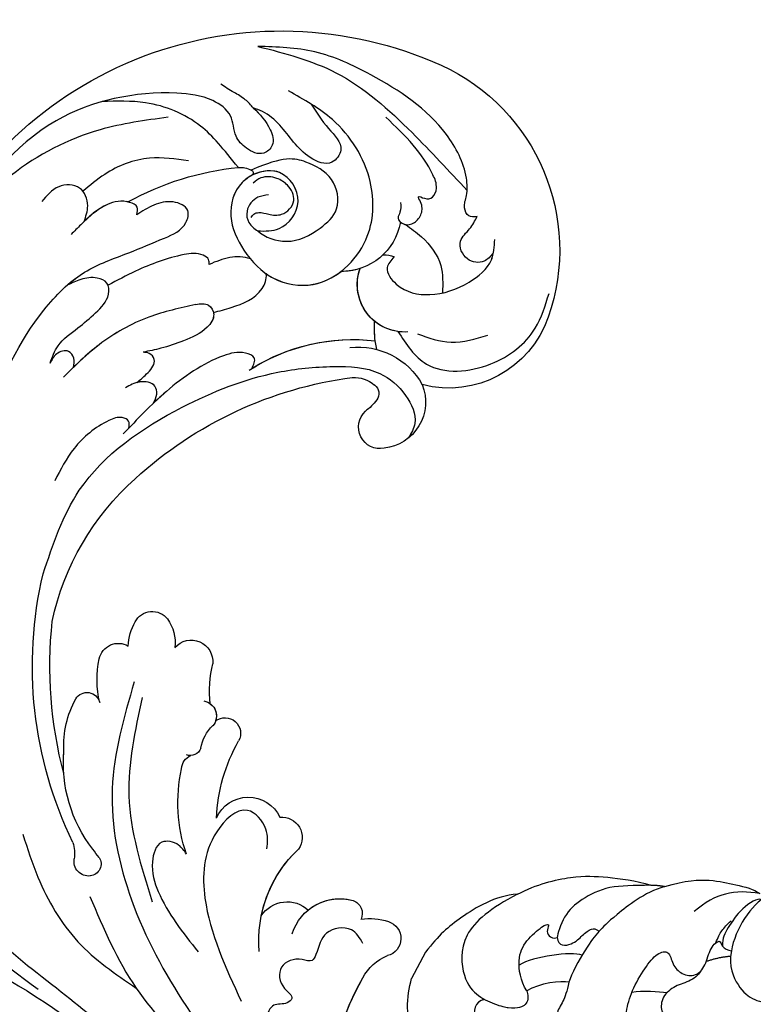
# Model space of a CAD drawing. Units: millimetres. Extents: x 7068 to 9168, y 2316 to 3801.
# Drawn here: x 8939 to 8951, y 2777 to 2793 of the extents above; entities that cross this region are included whole.
import ezdxf
from ezdxf.xclip import XClip

# ---------------------------------------------------------------- set-up
doc = ezdxf.new("R2010")
doc.units = ezdxf.units.MM
doc.header["$XCLIPFRAME"] = 2
doc.linetypes.add('HIDDEN', pattern=[9.525, 6.35, -3.175])
doc.layers.add('H-06.木作(細線)', color=8, linetype='Continuous')
doc.layers.add('H-08.木作(細線)', color=8, linetype='Continuous')

# ---------------------------------------------------------------- blocks, each defined once
blk = doc.blocks.new('SE-21057L-d')
at = {"layer": 'H-08.木作(細線)', "ltscale": 0.2}
for centre, radius, start, end in [((-61.86, 52.25), 44.47, 57.4776, 147.5149), ((-61.86, 52.25), 44.47, 57.4776, 147.5149), ((-61.86, 52.25), 44.47, 57.4776, 147.5149), ((-79.68, 63.8), 23.23, 147.9557, 232.6148), ((-79.68, 63.8), 23.23, 147.9557, 232.6148), ((-79.68, 63.8), 23.23, 147.9557, 232.6148), ((-80.66, 68.34), 6.79, 222.9761, 304.1668), ((-80.66, 68.34), 6.79, 222.9761, 304.1668), ((-80.66, 68.34), 6.79, 285.414, 304.1668), ((-80.29, 59.01), 3.12, 121.8725, 145.1131), ((-80.29, 59.01), 3.12, 121.8725, 145.1131), ((-82.13, 57.46), 5.43, 299.4376, 52.8536), ((-82.13, 57.46), 5.43, 311.6262, 52.8536), ((-82.13, 57.46), 5.43, 342.8492, 52.8536), ((-61.7, 37.09), 21.95, 90.5055, 129.8647), ((-61.7, 37.09), 21.95, 90.5055, 129.8647), ((-61.7, 37.09), 21.95, 91.4425, 129.8647), ((-51.49, 10.79), 45.61, 80.7848, 115.7202), ((-51.49, 10.79), 45.61, 80.7848, 115.7202), ((-51.49, 10.79), 45.61, 80.7848, 115.7202), ((-85.78, 49.11), 11.11, 20.6394, 37.4291), ((-85.78, 49.11), 11.11, 25.7607, 37.4291), ((-85.78, 49.11), 11.11, 25.7607, 37.4291), ((-48.61, 25.82), 30.32, 45.3386, 81.6194), ((-48.61, 25.82), 30.32, 45.3386, 81.6194), ((-48.61, 25.82), 30.32, 45.3386, 81.6194), ((-69.19, 47.41), 8.35, 116.6461, 184.234), ((-69.37, 48.69), 3.72, 121.0015, 163.4815), ((-69.37, 48.69), 3.72, 121.0015, 163.4815), ((-69.37, 48.69), 3.72, 121.0015, 163.4815), ((-61.28, 18.95), 46.28, 7.4932, 46.4803), ((-71.75, 49.35), 1.26, 161.1822, 247.7083), ((-71.75, 49.35), 1.26, 161.1822, 247.7083), ((-71.75, 49.35), 1.26, 161.1822, 247.7083), ((-70.08, 54.28), 6.46, 250.6222, 267.0696), ((-70.08, 54.28), 6.46, 250.6222, 267.0696), ((-70.08, 54.28), 6.46, 250.6222, 267.0696), ((-70.83, 45.39), 2.47, 292.4082, 80.3816), ((-70.83, 45.39), 2.47, 292.4082, 80.3816), ((-70.83, 45.39), 2.47, 292.4082, 80.3816), ((-64.52, 16.84), 48.15, 18.529, 39.3733), ((-64.52, 16.84), 48.15, 18.529, 39.3733), ((-64.52, 16.84), 48.15, 18.529, 39.3733), ((-86.43, 54.86), 12.02, 232.3031, 317.8616), ((-86.43, 54.86), 12.02, 232.3031, 317.8616), ((-86.43, 54.86), 12.02, 232.3031, 317.8616), ((-72.29, 47.88), 5.34, 191.6932, 296.7127), ((-72.29, 47.88), 5.34, 191.6932, 296.7127), ((-72.29, 47.88), 5.34, 191.6932, 296.7127), ((-36.26, 40.2), 2.22, 61.3854, 175.04), ((-36.26, 40.2), 2.22, 61.3854, 175.04), ((-36.26, 40.2), 2.22, 61.3854, 175.04), ((-37.97, 36.72), 6.09, 35.5878, 62.9679), ((-37.97, 36.72), 6.09, 35.5878, 62.9679), ((-37.97, 36.72), 6.09, 35.5878, 62.9679), ((-31.01, 39.28), 2.23, 45.4862, 153.7704), ((-31.01, 39.28), 2.23, 45.4862, 153.7704), ((-31.01, 39.28), 2.23, 45.4862, 153.7704), ((-37.55, 32.73), 11.49, 19.9278, 45.1368), ((-37.55, 32.73), 11.49, 19.9278, 45.1368), ((-37.55, 32.73), 11.49, 19.9278, 45.1368), ((-33.52, 40.29), 4.96, 178.8417, 218.6901), ((-33.52, 40.29), 4.96, 178.8417, 218.6901), ((-33.52, 40.29), 4.96, 178.8417, 218.6901), ((-25.33, 37.15), 1.51, 65.2612, 199.4629), ((-25.33, 37.15), 1.51, 65.2612, 199.4629), ((-25.33, 37.15), 1.51, 65.2612, 199.4629), ((-29.96, 28.66), 11.18, 30.2524, 61.906), ((-29.96, 28.66), 11.18, 30.2524, 61.906), ((-29.96, 28.66), 11.18, 30.2524, 61.906), ((-38.05, 34.82), 2.47, 74.3617, 218.7258), ((-38.05, 34.82), 2.47, 74.3617, 218.7258), ((-38.05, 34.82), 2.47, 74.3617, 218.7258), ((-32.77, 24.38), 15.93, 355.2506, 38.4518), ((-32.77, 24.38), 15.93, 355.2506, 38.4518), ((-32.77, 24.38), 15.93, 29.1347, 38.4518), ((-49.68, 23.18), 14, 27.2797, 46.1466), ((-49.68, 23.18), 14, 27.2797, 46.1466), ((-49.68, 23.18), 14, 27.2797, 46.1466), ((-35.59, 29), 1.75, 133.9282, 252.6185), ((-35.59, 29), 1.75, 160.2518, 231.8705), ((-35.59, 29), 1.75, 160.2518, 231.8705), ((-36.79, 25.85), 1.78, 86.2329, 242.3838), ((-36.79, 25.85), 1.78, 86.2329, 242.3838), ((-36.79, 25.85), 1.78, 86.2329, 242.3838), ((-36.86, 22.9), 4.5, 42.4876, 80.4902), ((-32.78, 26.97), 1.28, 233.7343, 323.5396), ((-31.83, 24.13), 1.77, 36.8292, 99.4339), ((-42.79, 12.4), 17.79, 14.0655, 45.9256), ((-11.72, 25.87), 3.78, 193.5504, 222.6924), ((-46.56, 6.86), 19.58, 35.7075, 62.8013), ((-46.56, 6.86), 19.58, 35.7075, 62.8013), ((-46.56, 6.86), 19.58, 35.7075, 62.8013), ((-23.51, 22.97), 6.61, 350.531, 0.8131), ((-23.51, 22.97), 6.61, 350.531, 0.8131), ((-15.73, 22.17), 1.68, 296.8621, 42.7518), ((-15.59, 21.93), 1.4, 181.7744, 296.2648), ((-32.83, 14.94), 3.99, 57.1839, 187.8408), ((-32.83, 14.94), 3.99, 57.1839, 187.8408), ((-32.83, 14.94), 3.99, 57.1839, 187.8408), ((-35.68, 12.33), 2.33, 118.0366, 248.0308), ((-35.68, 12.33), 2.33, 118.0366, 248.0308), ((-35.68, 12.33), 2.33, 118.0366, 248.0308), ((-39.02, -4), 14.39, 28.4205, 80.1489), ((-39.02, -4), 14.39, 44.7882, 80.1489), ((-39.02, -4), 14.39, 44.7882, 80.1489), ((-30.22, 2.91), 3.52, 66.2554, 166.4977), ((-30.22, 2.91), 3.52, 66.2554, 166.4977), ((-30.22, 2.91), 3.52, 66.2554, 166.4977), ((-34.26, -1.93), 5.7, 50.4337, 138.6361), ((-34.26, -1.93), 5.7, 83.7131, 138.6361), ((-34.26, -1.93), 5.7, 83.7131, 138.6361), ((-37.29, 0.88), 1.57, 142.7488, 237.9861), ((-37.29, 0.88), 1.57, 142.7488, 237.9861), ((-37.29, 0.88), 1.57, 142.7488, 237.9861), ((-35.25, -6.6), 6.79, 115.005, 141.7699), ((-35.25, -6.6), 6.79, 115.005, 141.7699), ((-35.25, -6.6), 6.79, 115.005, 141.7699), ((-39.04, -3.69), 2.02, 140.3293, 289.4716), ((-39.04, -3.69), 2.02, 140.3293, 289.4716), ((-39.04, -3.69), 2.02, 140.3293, 289.4716), ((-37.28, -10.93), 5.45, 60.6469, 101.4362), ((-37.28, -10.93), 5.45, 60.6469, 101.4362), ((-37.28, -10.93), 5.45, 60.6469, 101.4362), ((-49.4, -35.04), 32.43, 16.4795, 62.8587), ((-49.4, -35.04), 32.43, 16.4795, 62.8587), ((-49.4, -35.04), 32.43, 38.3398, 62.8587)]:
    blk.add_arc(centre, radius, start, end, dxfattribs=at)
at = {"layer": 'H-08.木作(細線)'}
for centre, radius, start, end in [((-58.36, 49.86), 32.96, 94.3443, 117.4787), ((-72.36, 76.84), 2.56, 118.208, 152.2697), ((-74.33, 77.83), 0.36, 145.6869, 250.0519)]:
    blk.add_arc(centre, radius, start, end, dxfattribs=at)
at = {"layer": 'H-08.木作(細線)', "ltscale": 0.2}
for points, knots in [([(-78.73, 83.85), (-78.94, 82.83), (-79.26, 81.22), (-78.54, 78.96), (-76.51, 78.61), (-75.44, 80.35), (-75.07, 82.45), (-76.5, 84.56), (-75.22, 87.74), (-69.91, 92.29), (-58.07, 96.95), (-48.02, 93.37), (-42.54, 91.42)], [0, 0, 0, 0, 3.160818, 4.950605, 6.279169, 8.331923, 10.156178, 12.561128, 15.223105, 19.416063, 33.571691, 50.495512, 50.495512, 50.495512, 50.495512]), ([(-73.57, 79.09), (-73.29, 81.85), (-72.93, 85.97), (-69.47, 91.02), (-66.1, 93.06), (-64.68, 93.93)], [0, 0, 0, 0, 5.487273, 12.306891, 17.276229, 17.276229, 17.276229, 17.276229]), ([(-70.01, 88.3), (-67.62, 89.44), (-61.8, 92.22), (-50.59, 93.4), (-37.51, 89.21), (-25.82, 80.33), (-19.01, 68.4), (-16.06, 60.58), (-14.75, 57.1)], [0, 0, 0, 0, 7.907839, 19.28996, 32.780956, 48.210901, 62.173921, 73.327052, 73.327052, 73.327052, 73.327052]), ([(-93.3, 59.42), (-92.99, 59.58), (-92.35, 59.92), (-92.59, 61.29), (-93.82, 62.15), (-95.38, 64.77), (-96.03, 71.16), (-92.87, 78.53), (-88.55, 85.57), (-84.84, 88.18), (-83.03, 89.44)], [0, 0, 0, 0, 0.939122, 1.984582, 3.405151, 5.391109, 10.890691, 21.908099, 28.79476, 35.353388, 35.353388, 35.353388, 35.353388]), ([(-93.3, 59.42), (-92.99, 59.58), (-92.35, 59.92), (-92.59, 61.29), (-93.82, 62.15), (-95.38, 64.77), (-96.03, 71.16), (-92.87, 78.53), (-88.55, 85.57), (-84.84, 88.18), (-83.03, 89.44)], [0, 0, 0, 0, 0.939122, 1.984582, 3.405151, 5.391109, 10.890691, 21.908099, 28.79476, 35.353388, 35.353388, 35.353388, 35.353388]), ([(-83.03, 89.44), (-85.17, 87.09), (-89.82, 81.96), (-92.38, 72.14), (-93.48, 65.52), (-93.98, 62.53)], [0, 0, 0, 0, 9.420938, 20.49312, 29.634939, 29.634939, 29.634939, 29.634939]), ([(-78.73, 83.85), (-78.67, 84.28), (-78.54, 85.23), (-77.81, 86.61), (-77.35, 87.62), (-77.1, 88.15)], [0, 0, 0, 0, 1.300112, 2.841311, 4.627527, 4.627527, 4.627527, 4.627527]), ([(-55.42, 83.6), (-55.92, 83.98), (-57.02, 84.8), (-57.58, 87.33), (-55.11, 88.94), (-53.48, 88.42), (-52.64, 88.16)], [0, 0, 0, 0, 1.86876, 4.088932, 6.481244, 9.055779, 9.055779, 9.055779, 9.055779]), ([(-55.42, 83.6), (-55.92, 83.98), (-57.02, 84.8), (-57.58, 87.33), (-55.11, 88.94), (-53.48, 88.42), (-52.64, 88.16)], [0, 0, 0, 0, 1.86876, 4.088932, 6.481244, 9.055779, 9.055779, 9.055779, 9.055779]), ([(-69.21, 82.84), (-68.09, 83.84), (-65.61, 86.08), (-61.11, 87.05), (-58.26, 86.69), (-57.22, 86.57)], [0, 0, 0, 0, 4.457464, 9.914139, 13.066938, 13.066938, 13.066938, 13.066938]), ([(-84.5, 80.59), (-84.49, 79.49), (-84.46, 77.49), (-85.2, 74.35), (-82.4, 73.26), (-80.26, 76.4), (-80.52, 79.69), (-79.69, 82.58), (-78.96, 83.55), (-78.73, 83.85)], [0, 0, 0, 0, 3.445949, 6.271906, 7.985981, 10.535677, 15.617679, 18.126539, 19.257544, 19.257544, 19.257544, 19.257544]), ([(-60.89, 80.96), (-61.13, 81.17), (-61.65, 81.65), (-60.69, 83.16), (-58.36, 84.13), (-55.64, 83.66), (-53.88, 83.29), (-53.37, 83.18)], [0, 0, 0, 0, 0.853698, 1.882246, 4.441993, 8.256165, 9.838885, 9.838885, 9.838885, 9.838885]), ([(-60.89, 80.96), (-61.13, 81.17), (-61.65, 81.65), (-60.69, 83.16), (-58.52, 84.06), (-56.52, 83.8), (-55.42, 83.6)], [0, 0, 0, 0, 0.853698, 1.882246, 4.441993, 7.751979, 7.751979, 7.751979, 7.751979]), ([(-71.44, 71.81), (-72.14, 71.33), (-73.89, 70.12), (-77.92, 71.58), (-77.95, 76.82), (-72.82, 78.2), (-69.31, 75.07), (-68.68, 70.66), (-69.49, 66.11), (-74.05, 61.89), (-81.54, 63.15), (-86.2, 69.73), (-86.33, 77.23), (-84.09, 81.48), (-83.16, 83.26)], [0, 0, 0, 0, 2.4583, 6.210213, 10.136247, 14.562275, 18.626248, 22.775206, 27.43517, 32.013347, 39.911951, 46.575457, 54.872684, 60.879089, 60.879089, 60.879089, 60.879089]), ([(-60.89, 80.96), (-61.13, 81.17), (-61.65, 81.65), (-61.16, 82.41), (-60.81, 82.77), (-60.72, 82.86)], [0, 0, 0, 0, 0.853698, 1.882246, 2.238921, 2.238921, 2.238921, 2.238921]), ([(-16.65, 45.01), (-19.24, 50.06), (-24.01, 59.37), (-33.43, 71.34), (-43.52, 77.33), (-52.03, 79.2), (-57.41, 77.83), (-61.55, 77.07), (-64.65, 76.53), (-66.48, 78.25), (-65.18, 80.22), (-63.14, 80.89), (-61.64, 80.94), (-60.89, 80.96)], [0, 0, 0, 0, 17.025592, 31.370424, 45.051474, 51.384295, 56.903154, 61.33342, 64.348044, 65.722401, 67.66284, 69.898959, 72.140022, 72.140022, 72.140022, 72.140022]), ([(-16.65, 45.01), (-19.24, 50.06), (-24.01, 59.37), (-33.43, 71.34), (-43.52, 77.33), (-52.03, 79.2), (-57.41, 77.83), (-61.55, 77.07), (-64.65, 76.53), (-66.48, 78.25), (-65.18, 80.22), (-63.14, 80.89), (-61.64, 80.94), (-60.89, 80.96)], [0, 0, 0, 0, 17.025592, 31.370424, 45.051474, 51.384295, 56.903154, 61.33342, 64.348044, 65.722401, 67.66284, 69.898959, 72.140022, 72.140022, 72.140022, 72.140022]), ([(-49.81, 78.58), (-50.64, 78.7), (-53.3, 78.87), (-57.41, 77.83), (-61.55, 77.07), (-64.65, 76.53), (-66.48, 78.25), (-65.18, 80.22), (-63.14, 80.89), (-61.64, 80.94), (-60.89, 80.96)], [48.885276, 48.885276, 48.885276, 48.885276, 51.384295, 56.903154, 61.33342, 64.348044, 65.722401, 67.66284, 69.898959, 72.140022, 72.140022, 72.140022, 72.140022]), ([(-71.44, 71.81), (-71.72, 70.73), (-73.63, 68.31), (-77.12, 68.01), (-80.8, 68.56), (-82.27, 72.22), (-80.39, 75.65), (-78.63, 77.37), (-74.63, 78.03)], [1.656154, 1.656154, 1.656154, 1.656154, 3.531946, 5.90906, 7.568476, 9.492746, 11.461549, 13.651501, 13.651501, 13.651501, 13.651501]), ([(-43.31, 72.21), (-43.9, 72.65), (-45.31, 73.72), (-48.07, 73.77), (-50.74, 74.12), (-53.02, 74.58), (-54.01, 76.29), (-53.05, 77.66), (-51.56, 78.34), (-50.37, 78.5), (-49.81, 78.58)], [0, 0, 0, 0, 2.180136, 5.207233, 7.889057, 10.466829, 11.758307, 12.993895, 14.900248, 16.593087, 16.593087, 16.593087, 16.593087]), ([(-43.31, 72.21), (-43.9, 72.65), (-45.31, 73.72), (-48.07, 73.77), (-50.74, 74.12), (-53.02, 74.58), (-54.01, 76.29), (-53.05, 77.66), (-51.56, 78.34), (-50.37, 78.5), (-49.81, 78.58)], [0, 0, 0, 0, 2.180136, 5.207233, 7.889057, 10.466829, 11.758307, 12.993895, 14.900248, 16.593087, 16.593087, 16.593087, 16.593087]), ([(-53.73, 76.02), (-53.74, 76.11), (-53.79, 76.6), (-53.05, 77.66), (-51.56, 78.34), (-50.37, 78.5), (-49.81, 78.58)], [11.480389, 11.480389, 11.480389, 11.480389, 11.758307, 12.993895, 14.900248, 16.593087, 16.593087, 16.593087, 16.593087]), ([(-71.44, 71.81), (-72.14, 71.33), (-73.89, 70.12), (-77.92, 71.58), (-77.95, 76.09), (-75.76, 77.26), (-74.45, 77.49)], [0, 0, 0, 0, 2.4583, 6.210213, 10.136247, 12.872728, 12.872728, 12.872728, 12.872728]), ([(-71.66, 73.5), (-71.81, 73.58), (-72.14, 73.75), (-72.91, 73.46), (-73.57, 72.62), (-74.84, 71.57), (-77.13, 72.11), (-77.32, 74.24), (-76.6, 75.79), (-75.34, 76.81), (-74.37, 76.7), (-74.01, 76.66)], [0, 0, 0, 0, 0.479547, 1.077092, 2.241772, 3.717048, 5.817745, 7.719096, 9.161492, 10.975882, 12.029714, 12.029714, 12.029714, 12.029714]), ([(-74.45, 77.49), (-73.96, 77.54), (-71.97, 77.44), (-69.31, 75.07), (-68.84, 71.83), (-68.94, 70), (-68.99, 69.58)], [13.187602, 13.187602, 13.187602, 13.187602, 14.562275, 18.626248, 22.775206, 24.017455, 24.017455, 24.017455, 24.017455]), ([(-64.7, 71.66), (-64.81, 71.82), (-65.06, 72.21), (-64.53, 73.44), (-61.77, 74.76), (-58.01, 75.61), (-54.9, 75.91), (-53.73, 76.02)], [0, 0, 0, 0, 0.547139, 1.335338, 3.532437, 9.397094, 12.920015, 12.920015, 12.920015, 12.920015]), ([(-64.7, 71.66), (-64.81, 71.82), (-65.06, 72.21), (-64.53, 73.44), (-61.77, 74.76), (-58.01, 75.61), (-54.9, 75.91), (-53.73, 76.02)], [0, 0, 0, 0, 0.547139, 1.335338, 3.532437, 9.397094, 12.920015, 12.920015, 12.920015, 12.920015]), ([(-64.7, 71.66), (-64.81, 71.82), (-65.06, 72.21), (-64.53, 73.44), (-61.77, 74.76), (-58.01, 75.61), (-54.9, 75.91), (-53.73, 76.02)], [0, 0, 0, 0, 0.547139, 1.335338, 3.532437, 9.397094, 12.920015, 12.920015, 12.920015, 12.920015]), ([(-86.86, 65.56), (-86.69, 65.23), (-86.4, 64.69), (-85.45, 64.28), (-85.75, 63.08), (-86.95, 62.62), (-88.28, 63.14), (-88.84, 63.97), (-88.88, 65.32), (-89.46, 64.26), (-90.31, 63.91), (-91.46, 64.74), (-91.89, 67.02), (-91.81, 70.4), (-91.15, 73.18), (-90.81, 74.64)], [0, 0, 0, 0, 1.114546, 1.800374, 2.714372, 3.960533, 5.249921, 6.600193, 7.222439, 7.931116, 8.848198, 9.962618, 11.554059, 15.600976, 20.088104, 20.088104, 20.088104, 20.088104]), ([(-74.74, 74.57), (-74.36, 74.76), (-73.37, 75.26), (-71.64, 74.72), (-70.93, 73.13), (-71.27, 72.26), (-71.44, 71.81)], [0, 0, 0, 0, 1.258621, 3.274796, 4.597821, 5.985057, 5.985057, 5.985057, 5.985057]), ([(-45.26, 70.34), (-45.51, 70.6), (-46, 71.1), (-45.95, 72.45), (-44.46, 72.85), (-43.68, 72.41), (-43.31, 72.21)], [0, 0, 0, 0, 1.071729, 2.04226, 3.420827, 4.699303, 4.699303, 4.699303, 4.699303]), ([(-45.26, 70.34), (-45.51, 70.6), (-46, 71.1), (-45.95, 72.45), (-44.46, 72.85), (-43.68, 72.41), (-43.31, 72.21)], [0, 0, 0, 0, 1.071729, 2.04226, 3.420827, 4.699303, 4.699303, 4.699303, 4.699303]), ([(-68.99, 69.58), (-68.5, 70.24), (-67.12, 71.19), (-65.52, 71.5), (-64.7, 71.66)], [5.993041, 5.993041, 5.993041, 5.993041, 7.353953, 8.776193, 8.776193, 8.776193, 8.776193]), ([(-68.99, 69.58), (-68.5, 70.24), (-67.12, 71.19), (-65.52, 71.5), (-64.7, 71.66)], [5.993041, 5.993041, 5.993041, 5.993041, 7.353953, 8.776193, 8.776193, 8.776193, 8.776193]), ([(-68.99, 69.58), (-68.5, 70.24), (-67.12, 71.19), (-65.52, 71.5), (-64.7, 71.66)], [5.993041, 5.993041, 5.993041, 5.993041, 7.353953, 8.776193, 8.776193, 8.776193, 8.776193]), ([(-60.92, 68.66), (-59.18, 69.32), (-55.4, 70.75), (-49.44, 71.18), (-45.52, 70.4), (-43.72, 70.03)], [0, 0, 0, 0, 5.58638, 12.072945, 17.562857, 17.562857, 17.562857, 17.562857]), ([(-60.92, 68.66), (-59.18, 69.32), (-55.4, 70.75), (-49.97, 71.15), (-46.54, 70.58), (-45.26, 70.34)], [0, 0, 0, 0, 5.58638, 12.072945, 16.000971, 16.000971, 16.000971, 16.000971]), ([(-60.92, 68.66), (-61.4, 68.45), (-62.28, 68.05), (-62.15, 66.29), (-60.04, 65.46), (-57.58, 65.9), (-55, 66.55), (-53.52, 67.15), (-52.87, 67.41)], [0, 0, 0, 0, 1.435872, 2.627479, 4.281719, 7.413283, 10.132755, 12.225405, 12.225405, 12.225405, 12.225405]), ([(-60.92, 68.66), (-61.4, 68.45), (-62.28, 68.05), (-62.15, 66.29), (-60.04, 65.46), (-57.58, 65.9), (-55, 66.55), (-53.52, 67.15), (-52.87, 67.41)], [0, 0, 0, 0, 1.435872, 2.627479, 4.281719, 7.413283, 10.132755, 12.225405, 12.225405, 12.225405, 12.225405]), ([(-69.55, 67.21), (-69.68, 66.9), (-70.47, 65.21), (-72.87, 62.99), (-75.65, 62.62), (-76.85, 62.71)], [26.440626, 26.440626, 26.440626, 26.440626, 27.43517, 32.013347, 35.468721, 35.468721, 35.468721, 35.468721]), ([(-62.09, 66.79), (-62.75, 66.57), (-64.72, 65.94), (-67.51, 65.35), (-69.33, 66.66), (-69.55, 67.19), (-69.55, 67.21)], [0, 0, 0, 0, 1.217728, 3.582652, 4.557278, 4.598373, 4.598373, 4.598373, 4.598373]), ([(-62.09, 66.79), (-62.75, 66.57), (-64.72, 65.94), (-67.51, 65.35), (-69.33, 66.66), (-69.55, 67.19), (-69.55, 67.21)], [0, 0, 0, 0, 1.217728, 3.582652, 4.557278, 4.598373, 4.598373, 4.598373, 4.598373]), ([(-62.09, 66.79), (-62.75, 66.57), (-64.72, 65.94), (-67.51, 65.35), (-69.33, 66.66), (-69.55, 67.19), (-69.55, 67.21)], [0, 0, 0, 0, 1.217728, 3.582652, 4.557278, 4.598373, 4.598373, 4.598373, 4.598373]), ([(-62.08, 66.79), (-62.06, 66.73), (-61.79, 66.15), (-60.04, 65.46), (-57.58, 65.9), (-55, 66.55), (-53.52, 67.15), (-52.87, 67.41)], [2.443211, 2.443211, 2.443211, 2.443211, 2.627479, 4.281719, 7.413283, 10.132755, 12.225405, 12.225405, 12.225405, 12.225405]), ([(-50.37, 64.91), (-50.92, 64.96), (-51.98, 65.07), (-53.67, 65.63), (-53.5, 66.94), (-53.06, 67.27), (-52.87, 67.41)], [0, 0, 0, 0, 1.724298, 3.371968, 4.286905, 4.991067, 4.991067, 4.991067, 4.991067]), ([(-50.37, 64.91), (-50.92, 64.96), (-51.98, 65.07), (-53.67, 65.63), (-53.5, 66.94), (-53.06, 67.27), (-52.87, 67.41)], [0, 0, 0, 0, 1.724298, 3.371968, 4.286905, 4.991067, 4.991067, 4.991067, 4.991067]), ([(-50.37, 64.91), (-50.92, 64.96), (-51.98, 65.07), (-53.67, 65.63), (-53.5, 66.94), (-53.06, 67.27), (-52.87, 67.41)], [0, 0, 0, 0, 1.724298, 3.371968, 4.286905, 4.991067, 4.991067, 4.991067, 4.991067]), ([(-50.63, 61.88), (-50.97, 62.07), (-51.59, 62.4), (-52.14, 63.75), (-50.7, 65.01), (-49.53, 65.09), (-48.95, 65.13)], [0, 0, 0, 0, 1.140555, 2.057929, 3.886085, 5.634965, 5.634965, 5.634965, 5.634965]), ([(-50.63, 61.88), (-50.97, 62.07), (-51.59, 62.4), (-52.14, 63.75), (-50.7, 65.01), (-49.53, 65.09), (-48.95, 65.13)], [0, 0, 0, 0, 1.140555, 2.057929, 3.886085, 5.634965, 5.634965, 5.634965, 5.634965]), ([(-50.63, 61.88), (-50.97, 62.07), (-51.59, 62.4), (-52.14, 63.75), (-51.16, 64.6), (-50.47, 64.87), (-50.37, 64.91)], [0, 0, 0, 0, 1.140555, 2.057929, 3.886085, 4.19216, 4.19216, 4.19216, 4.19216]), ([(-85.96, 63.15), (-86.24, 62.44), (-87, 60.5), (-87.22, 57.13), (-85.82, 55.16), (-85.21, 54.29)], [0, 0, 0, 0, 2.300436, 6.2686, 9.397049, 9.397049, 9.397049, 9.397049]), ([(-85.96, 63.15), (-86.24, 62.44), (-87, 60.5), (-87.22, 57.13), (-85.82, 55.16), (-85.21, 54.29)], [0, 0, 0, 0, 2.300436, 6.2686, 9.397049, 9.397049, 9.397049, 9.397049]), ([(-85.63, 63.7), (-85.67, 63.57), (-85.77, 63.37), (-85.91, 63.21), (-85.96, 63.15)], [2.344565, 2.344565, 2.344565, 2.344565, 2.7143717, 2.9405993, 2.9405993, 2.9405993, 2.9405993]), ([(-46.76, 61.06), (-46.95, 61.28), (-47.35, 61.72), (-46.66, 62.8), (-44.12, 63.3), (-40.37, 62.94), (-37.62, 61.38), (-36.36, 60.66)], [0, 0, 0, 0, 0.783025, 1.614872, 3.181419, 8.293519, 12.588416, 12.588416, 12.588416, 12.588416]), ([(-62.25, 59.03), (-62.67, 59.29), (-63.48, 59.8), (-62.3, 61.47), (-58.74, 62.62), (-52.82, 62.48), (-48.09, 61.37), (-45.85, 60.85)], [0, 0, 0, 0, 1.252367, 2.385039, 4.926011, 12.624704, 19.548595, 19.548595, 19.548595, 19.548595]), ([(-62.25, 59.03), (-62.67, 59.29), (-63.48, 59.8), (-62.3, 61.47), (-58.74, 62.62), (-54.51, 62.52), (-51.3, 62.01), (-50.63, 61.88)], [0, 0, 0, 0, 1.252367, 2.385039, 4.926011, 12.624704, 14.644305, 14.644305, 14.644305, 14.644305]), ([(-62.25, 59.03), (-62.67, 59.29), (-63.48, 59.8), (-62.3, 61.47), (-58.74, 62.62), (-54.51, 62.52), (-51.3, 62.01), (-50.63, 61.88)], [0, 0, 0, 0, 1.252367, 2.385039, 4.926011, 12.624704, 14.644305, 14.644305, 14.644305, 14.644305]), ([(-82.85, 60.8), (-82.33, 60.65), (-81.06, 60.29), (-81.21, 57.14), (-83.91, 54.45), (-87.97, 53.43), (-91.84, 53.82), (-93.06, 55.47), (-93.54, 56.11)], [0, 0, 0, 0, 1.470445, 3.612984, 7.629861, 12.342552, 15.954769, 18.286531, 18.286531, 18.286531, 18.286531]), ([(-82.85, 60.8), (-82.33, 60.65), (-81.06, 60.29), (-81.21, 57.14), (-83.91, 54.45), (-87.97, 53.43), (-91.29, 53.77), (-92.38, 54.72), (-92.56, 54.91)], [0, 0, 0, 0, 1.470445, 3.612984, 7.629861, 12.342552, 15.954769, 16.76553, 16.76553, 16.76553, 16.76553]), ([(-29.41, 52.5), (-32.19, 54.7), (-39, 60.07), (-52.14, 60.32), (-63.02, 58.04), (-69.9, 54.45), (-74.34, 51.21), (-75.49, 47.07), (-75.02, 43.67), (-73.43, 42.85), (-72.87, 42.57)], [0, 0, 0, 0, 10.408594, 25.527572, 37.150721, 43.565994, 48.932359, 52.79117, 56.150489, 57.957533, 57.957533, 57.957533, 57.957533]), ([(-92.56, 54.91), (-92.1, 54.78), (-90.99, 54.45), (-89.29, 55.9), (-89.81, 58.39), (-91.85, 58.6), (-92.83, 59.16), (-93.3, 59.42)], [0, 0, 0, 0, 1.384045, 3.334192, 5.483802, 7.246408, 8.880307, 8.880307, 8.880307, 8.880307]), ([(-92.56, 54.91), (-92.1, 54.78), (-90.99, 54.45), (-89.29, 55.9), (-89.81, 58.39), (-91.85, 58.6), (-92.83, 59.16), (-93.3, 59.42)], [0, 0, 0, 0, 1.384045, 3.334192, 5.483802, 7.246408, 8.880307, 8.880307, 8.880307, 8.880307]), ([(57.28, 54.45), (57.01, 54.26), (56.24, 53.7), (53.98, 54.22), (51.8, 51.73), (49.42, 49.26), (47.89, 45.81), (44.67, 42.39), (39.12, 37.24), (30.27, 30.47), (20.55, 19.2), (11.27, 7.24), (6.01, -4.88), (2.18, -12.86), (1.78, -17.28), (1.65, -18.69)], [0, 0, 0, 0, 0.964733, 2.77592, 6.183019, 9.739615, 13.3521, 17.238578, 23.726751, 36.115305, 50.509589, 68.260846, 81.154682, 90.172198, 94.410652, 94.410652, 94.410652, 94.410652]), ([(57.28, 54.45), (57.01, 54.26), (56.24, 53.7), (53.98, 54.22), (51.8, 51.73), (49.42, 49.26), (47.89, 45.81), (44.67, 42.39), (39.12, 37.24), (30.27, 30.47), (20.55, 19.2), (11.27, 7.24), (6.01, -4.88), (2.18, -12.86), (1.78, -17.28), (1.65, -18.69)], [0, 0, 0, 0, 0.964733, 2.77592, 6.183019, 9.739615, 13.3521, 17.238578, 23.726751, 36.115305, 50.509589, 68.260846, 81.154682, 90.172198, 94.410652, 94.410652, 94.410652, 94.410652]), ([(-78.53, 53.4), (-78.52, 51.66), (-78.51, 47.33), (-85.07, 43.8), (-91.42, 44.3), (-94.24, 46.64), (-95.36, 47.57)], [0, 0, 0, 0, 4.944991, 12.302426, 18.810639, 23.102519, 23.102519, 23.102519, 23.102519]), ([(-78.53, 53.4), (-78.52, 51.66), (-78.51, 47.33), (-85.07, 43.8), (-91.42, 44.3), (-94.24, 46.64), (-95.36, 47.57)], [0, 0, 0, 0, 4.944991, 12.302426, 18.810639, 23.102519, 23.102519, 23.102519, 23.102519]), ([(-80.24, 51.97), (-81.06, 50.88), (-82.75, 48.62), (-85.47, 47.83), (-86.88, 47.42)], [0, 0, 0, 0, 3.971481, 8.247773, 8.247773, 8.247773, 8.247773]), ([(22.05, 52.41), (19.11, 49.42), (11.77, 41.96), (2.79, 28.85), (-1.1, 18.02), (-2.87, 13.11)], [0, 0, 0, 0, 12.583546, 31.394766, 47.010984, 47.010984, 47.010984, 47.010984]), ([(22.05, 52.41), (19.11, 49.42), (11.77, 41.96), (2.79, 28.85), (-1.1, 18.02), (-2.87, 13.11)], [0, 0, 0, 0, 12.583546, 31.394766, 47.010984, 47.010984, 47.010984, 47.010984]), ([(46.9, 46.15), (39.77, 41.12), (23.49, 29.63), (6.79, 6.27), (-2.21, -15.97), (-1.81, -28.19), (-1.69, -31.87)], [0, 0, 0, 0, 26.041511, 59.420117, 84.934605, 95.899965, 95.899965, 95.899965, 95.899965]), ([(-31.35, 36.48), (-28.14, 33.73), (-21.61, 28.16), (-16.7, 15.61), (-15.51, 1.82), (-16.52, -7.6), (-17.04, -12.48)], [0, 0, 0, 0, 12.502492, 25.399577, 39.090169, 53.774802, 53.774802, 53.774802, 53.774802]), ([(-31.11, 34.46), (-28.36, 31.77), (-22.62, 26.13), (-20.41, 18.37), (-19.26, 14.33)], [0, 0, 0, 0, 11.344673, 23.725583, 23.725583, 23.725583, 23.725583]), ([(-11.14, 28.88), (-10.67, 27.21), (-9.43, 22.76), (-9.02, 15.07), (-11.22, 9.71), (-12.31, 7.05)], [0, 0, 0, 0, 5.198846, 13.881568, 22.401263, 22.401263, 22.401263, 22.401263]), ([(3.56, 23.94), (0.62, 18.49), (-4.59, 8.81), (-6.89, -2.51), (-8.02, -8.45), (-9.29, -9.61), (-10.99, -9.35), (-11.1, -6.39), (-9.79, -3.03), (-7.4, 3.31), (-4.95, 11.72), (-1.67, 20.3), (-1.47, 26), (-1.4, 27.97)], [0, 0, 0, 0, 18.428312, 32.683727, 34.732789, 36.244002, 37.354071, 39.039966, 43.600627, 48.89158, 59.004479, 70.129026, 76.023005, 76.023005, 76.023005, 76.023005]), ([(-4.36, 7.07), (-5.84, 2.67), (-6.9, -2.58), (-8.02, -8.45), (-9.29, -9.61), (-10.99, -9.35), (-11.1, -6.39), (-9.79, -3.03), (-7.4, 3.31), (-4.95, 11.72), (-1.67, 20.3), (-1.47, 26), (-1.4, 27.97)], [18.641468, 18.641468, 18.641468, 18.641468, 32.683727, 34.732789, 36.244002, 37.354071, 39.039966, 43.600627, 48.89158, 59.004479, 70.129026, 76.023005, 76.023005, 76.023005, 76.023005]), ([(-25.53, 16.73), (-25.52, 17.19), (-25.5, 18.29), (-23.77, 20.06), (-21.23, 17.9), (-19.89, 13.43), (-20.26, 9.45), (-20.51, 6.64)], [0, 0, 0, 0, 1.3675, 3.306327, 5.79086, 9.258558, 17.53228, 17.53228, 17.53228, 17.53228]), ([(-13.64, 18.73), (-12.93, 14.83), (-11.55, 7.27), (-14.43, -5.91), (-15.26, -21.94), (-13.7, -34.17), (-12.86, -40.71)], [0, 0, 0, 0, 11.751238, 22.807099, 39.992814, 59.724848, 59.724848, 59.724848, 59.724848]), ([(-33.54, 12.17), (-34.01, 12.76), (-35.11, 14.16), (-34.47, 18.27), (-27.98, 16.92), (-23.16, 10.23), (-22.15, 3.44), (-21.53, -0.77)], [0, 0, 0, 0, 2.266037, 5.282584, 9.56495, 17.253874, 29.74983, 29.74983, 29.74983, 29.74983]), ([(-36.79, -2.88), (-36.83, -2.16), (-36.92, -0.43), (-33.74, 0.99), (-32.24, -0.61), (-30.72, -1.56), (-29.72, -0.07), (-27.27, 0.52), (-26.08, -1.81), (-26.95, -3.73), (-25.44, -3.93), (-24.45, -2.77), (-22.3, -4.13), (-23.01, -7.14), (-23.13, -9.9), (-21.94, -13.22), (-18.53, -13.26), (-17.03, -18.02), (-15.14, -24.48), (-14.66, -30.68), (-14.38, -34.29)], [0, 0, 0, 0, 2.0471, 4.891409, 7.64989, 8.434187, 9.571478, 12.079634, 14.532043, 15.939143, 16.62839, 18.194978, 19.882821, 22.384239, 26.446214, 28.605463, 31.942231, 34.530572, 42.229288, 52.943536, 52.943536, 52.943536, 52.943536]), ([(-36.79, -2.88), (-36.83, -2.16), (-36.92, -0.43), (-33.74, 0.99), (-32.24, -0.61), (-30.72, -1.56), (-29.72, -0.07), (-27.27, 0.52), (-26.08, -1.81), (-26.95, -3.73), (-25.44, -3.93), (-24.45, -2.77), (-22.3, -4.13), (-23.01, -7.14), (-23.13, -9.9), (-21.94, -13.22), (-18.53, -13.26), (-17.03, -18.02), (-15.14, -24.48), (-14.66, -30.68), (-14.38, -34.29)], [0, 0, 0, 0, 2.0471, 4.891409, 7.64989, 8.434187, 9.571478, 12.079634, 14.532043, 15.939143, 16.62839, 18.194978, 19.882821, 22.384239, 26.446214, 28.605463, 31.942231, 34.530572, 42.229288, 52.943536, 52.943536, 52.943536, 52.943536])]:
    blk.add_open_spline(points, degree=3, knots=knots, dxfattribs=at)
blk = doc.blocks.new('SE-21090L')
at = {"layer": 'H-08.木作(細線)'}
blk.add_lwpolyline([(-41.12, 70), (-37.74, 70)], dxfattribs=at)
for points, degree in [([(-51.94, 63.86), (-50.57, 66.05), (-46.12, 68.66), (-43.61, 69.58), (-41.12, 70)], 3), ([(-36.86, 58.4), (-36.71, 57.98), (-37.24, 57.07), (-37.65, 55.53), (-35.77, 54.44), (-34.09, 54.89), (-31.75, 56.6), (-30.06, 59.89), (-30.4, 64.74), (-32.13, 66.68), (-34.38, 69.03), (-36.67, 69.71), (-37.74, 70)], 3), ([(-51.94, 63.86), (-49.12, 65.81), (-44.73, 67.67), (-40.31, 64.77), (-39.46, 62.31), (-39.63, 59.92), (-39.97, 58.69), (-40.01, 58.69)], 3), ([(-51.94, 63.86), (-53.98, 62.51), (-56.99, 59.09), (-58.43, 55.98), (-59.72, 52.74), (-60.05, 50.91)], 3), ([(-39.56, 61.49), (-38.8, 62.46), (-36.69, 61.57), (-35, 59.11), (-34.57, 57.02), (-34.68, 55.25), (-35.71, 54.88), (-36.61, 55.3)], 3), ([(-42.69, 57.71), (-43.38, 58.91), (-45.46, 60.47), (-47.7, 60.57), (-50.27, 59.58), (-50.71, 59), (-49.94, 58.99), (-49.35, 58.56), (-49.41, 57.78), (-49.74, 57.52)], 3), ([(-49.28, 54.06), (-49.1, 55.35), (-46.54, 58.93), (-44.89, 59.88)], 3), ([(-42.69, 57.71), (-42.13, 57.15), (-41.21, 56.9), (-40.46, 57.59), (-39.97, 58.69)], 3), ([(-60.05, 50.91), (-59.05, 52.64), (-57.77, 55.19), (-54.82, 57.26), (-52.33, 58.13), (-50.07, 57.69), (-49.74, 57.52)], 3), ([(-49.74, 57.52), (-48.81, 56.98), (-49.86, 55.46), (-51.29, 55.15), (-52.64, 54.55), (-52.65, 54.11), (-52.65, 53.63)], 3), ([(-45.86, 53.93), (-45.64, 54.77), (-44.14, 56.88), (-42.69, 57.71)], 3), ([(-60.67, 49.45), (-58.94, 51.19), (-54.49, 53.11), (-52.66, 53.67), (-50.42, 54.07), (-46.82, 54.14), (-45.86, 53.93)], 3), ([(-45.86, 53.93), (-44.82, 53.65), (-43.53, 53.41), (-42, 53.65), (-40.83, 52.79), (-40.82, 51.86)], 3), ([(-60.05, 50.91), (-60.48, 50.15), (-60.67, 49.45)], 2), ([(-60.67, 49.45), (-62.45, 47.67), (-63.96, 45.06), (-64.65, 42.48), (-65.24, 40.29), (-65.09, 39.46)], 3), ([(-41.82, 44.49), (-42.3, 44.48), (-43.75, 45.61), (-45.93, 46.61), (-48.31, 47.18), (-51.48, 47.07), (-53.62, 46.64), (-54.53, 45.51), (-53.19, 44.52), (-52.66, 42.98), (-53.28, 41.4), (-54.84, 41), (-57.03, 41.62), (-58.47, 40.97), (-57.61, 40.55), (-57.67, 39.64), (-57.79, 39.26)], 3), ([(-50.07, 43.48), (-49.77, 44.33), (-48.95, 46.07), (-48.21, 47.04)], 3), ([(-65.09, 39.46), (-64.64, 40.85), (-63.42, 43.12), (-61.31, 44.52), (-59.76, 45.12)], 3), ([(-54.03, 41.26), (-53.53, 41.24), (-52.33, 41.84), (-51.1, 43.22), (-49.16, 43.82), (-47.64, 42.94), (-47.64, 41.78), (-47.14, 41.11), (-46.27, 41.82), (-45.65, 42.58), (-44.19, 42.7), (-43.56, 42.24), (-43.39, 41.81)], 3), ([(-64.55, 39), (-64.56, 39.48), (-62.6, 40.61), (-59.8, 40.87), (-58.56, 40.87), (-57.78, 40.42)], 3), ([(-57.76, 41.24), (-58.41, 41.35), (-59.29, 41.35), (-60.19, 41.13), (-60.8, 40.89)], 3), ([(-57.18, 39.03), (-56.45, 40.19), (-55.34, 41.21)], 2), ([(-65.27, 38.6), (-63.5, 39.8), (-60.17, 40.04), (-57.79, 39.26)], 3), ([(-57.79, 39.26), (-56.04, 38.69), (-54.42, 36.64), (-53.89, 34.23), (-54.77, 32.07), (-57.22, 32.1), (-59.4, 32.1), (-59.99, 32.07)], 3)]:
    blk.add_open_spline(points, degree=degree, dxfattribs=at)
blk = doc.blocks.new('立揚展板用1107-240-2')
at = {"rotation": 326.7143025617686}
blk.add_blockref('SE-21057L-d', (35080.39, 5323.24), dxfattribs=at)
at = {"color": 242, "true_color": 0xcd2027, "rotation": 298.1790630852959}
blk.add_blockref('SE-21090L', (34998.62, 5270.7), dxfattribs=at)

msp = doc.modelspace()

# ---------------------------------------------------------------- linework, layer by layer
at = {"layer": 'H-06.木作(細線)', "color": 2, "linetype": 'HIDDEN'}
msp.add_circle((8921.416, 2761.297), 68.994, dxfattribs=at)

# ---------------------------------------------------------------- block references
at = {"layer": 'H-06.木作(細線)', "color": 7}
ref = msp.add_blockref('立揚展板用1107-240-2', (13918.445, 2020.37), dxfattribs=dict(at, xscale=-0.1419054196579486, yscale=0.1419054196579486, zscale=0.1419054196579486))
XClip(ref).set_block_clipping_path([(34185.8466458202, 4405.3778729785), (35200.8466458202, 6761.4456329499)])

doc.saveas('drawing.dxf')
